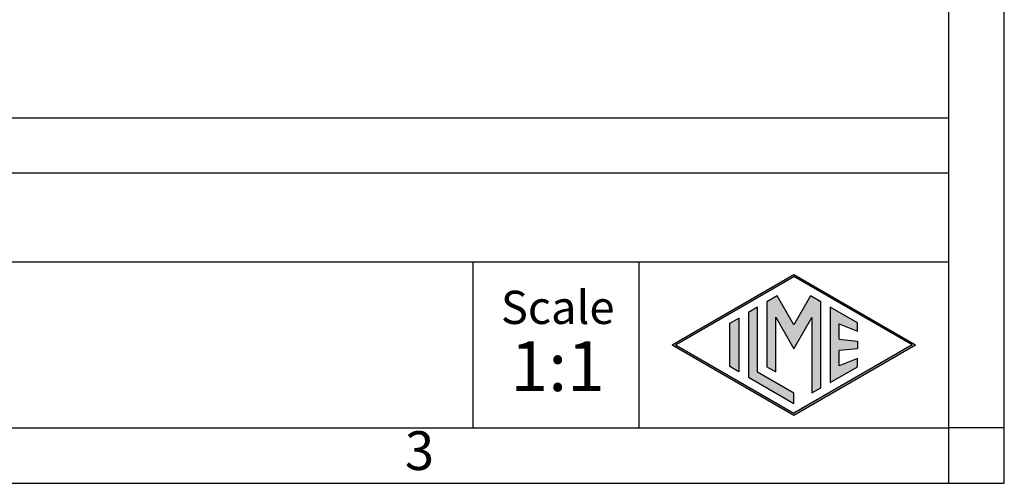
# Model space of a CAD drawing. Units: millimetres. Extents: x -297 to 0, y 0 to 210.
# Drawn here: x -89 to 0, y 0 to 42 of the extents above; entities that cross this region are included whole.
import ezdxf

# ---------------------------------------------------------------- set-up
doc = ezdxf.new("R2010")
doc.units = ezdxf.units.MM
doc.layers.add('1', color=7, linetype='Continuous')
doc.styles.add('CONVERTER_12', font='ARIAL.TTF', dxfattribs={"width": 1.2})

# ---------------------------------------------------------------- blocks, each defined once
blk = doc.blocks.new('_formato_A4', base_point=(9.935, 0))
at = {"layer": '1', "linetype": 'Continuous'}
h = blk.add_hatch(color=7, dxfattribs=at)
h.paths.add_polyline_path([(-19, 18.844), (-8.011, 12.5), (-19, 6.156), (-29.989, 12.5)])
h.paths.add_polyline_path([(-29.689, 12.5), (-19, 18.671), (-8.311, 12.5), (-19, 6.329)], flags=16)
for points in [[(-21.44, 16.38), (-21.446, 10.527), (-20.638, 10.06), (-20.638, 14.99), (-19, 12.154), (-17.371, 14.974), (-17.371, 8.174), (-16.563, 8.619), (-16.563, 16.375), (-17.498, 16.922), (-19, 14.32), (-20.502, 16.922)], [(-23.086, 15.43), (-23.086, 9.57), (-19, 7.211), (-19, 8.145), (-22.277, 10.037), (-22.277, 15.897)], [(-15.723, 15.897), (-15.723, 9.103), (-13.266, 10.522), (-13.266, 11.271), (-14.914, 10.611), (-14.914, 11.995), (-13.266, 12.154), (-13.266, 12.846), (-14.914, 13.005), (-14.914, 14.389), (-13.266, 13.729), (-13.266, 14.478)], [(-23.958, 14.926), (-23.958, 10.074), (-24.767, 10.541), (-24.767, 14.459)]]:
    blk.add_hatch(color=7, dxfattribs=at).paths.add_polyline_path(points)
at = {"layer": '1', "color": 7, "linetype": 'Continuous'}
for p, q in [((0, 0), (0, 210)), ((-5, 5), (-5, 184)), ((-190, 33), (-5, 33)), ((-5, 28), (-190, 28)), ((-190, 20), (-5, 20)), ((-48, 20), (-48, 5)), ((-33, 20), (-33, 5)), ((-29.989, 12.5), (-19, 18.844)), ((-29.689, 12.5), (-19, 18.671)), ((-19, 18.844), (-8.011, 12.5)), ((-8.311, 12.5), (-19, 18.671)), ((-20.502, 16.922), (-21.44, 16.38)), ((-19, 14.32), (-20.502, 16.922)), ((-17.498, 16.922), (-19, 14.32)), ((-16.563, 16.375), (-17.498, 16.922)), ((-21.44, 16.38), (-21.446, 10.527)), ((-16.563, 8.619), (-16.563, 16.375)), ((-22.277, 15.897), (-23.086, 15.43)), ((-23.086, 15.43), (-23.086, 9.57)), ((-22.277, 10.037), (-22.277, 15.897)), ((-15.723, 15.897), (-15.723, 9.103)), ((-13.266, 14.478), (-15.723, 15.897)), ((-24.767, 14.459), (-23.958, 14.926)), ((-24.767, 10.541), (-24.767, 14.459)), ((-23.958, 14.926), (-23.958, 10.074)), ((-20.638, 14.99), (-19, 12.154)), ((-20.638, 10.06), (-20.638, 14.99)), ((-19, 12.154), (-17.371, 14.974)), ((-17.371, 14.974), (-17.371, 8.174)), ((-14.914, 14.389), (-13.266, 13.729)), ((-14.914, 13.005), (-14.914, 14.389)), ((-13.266, 13.729), (-13.266, 14.478)), ((-29.989, 12.5), (-19, 6.156)), ((-29.689, 12.5), (-19, 6.329)), ((-8.311, 12.5), (-19, 6.329)), ((-19, 6.156), (-8.011, 12.5)), ((-14.914, 13.005), (-13.266, 12.846)), ((-13.266, 12.846), (-13.266, 12.154)), ((-13.266, 12.154), (-14.914, 11.995)), ((-14.914, 10.611), (-14.914, 11.995)), ((-13.266, 11.271), (-14.914, 10.611)), ((-13.266, 10.522), (-13.266, 11.271)), ((-23.958, 10.074), (-24.767, 10.541)), ((-19, 8.145), (-22.277, 10.037)), ((-21.446, 10.527), (-20.638, 10.06)), ((-15.723, 9.103), (-13.266, 10.522)), ((-23.086, 9.57), (-19, 7.211)), ((-19, 7.211), (-19, 8.145)), ((-17.371, 8.174), (-16.563, 8.619)), ((-100.6, 5), (-5, 5)), ((0, 5), (-5, 5)), ((-5, 0), (-5, 5)), ((-297, 0), (0, 0))]:
    blk.add_line(p, q, dxfattribs=at)
at = {"layer": '1', "color": 7, "attachment_point": 5, "line_spacing_factor": 1.320528, "style": 'CONVERTER_12'}
for s, insert, char_height in [('Scale', (-40.324, 15.5), 3), ('1:1', (-40.324, 10), 4.5), ('3', (-52.8, 2.5), 3.5)]:
    blk.add_mtext(s, dxfattribs=dict(at, insert=insert, char_height=char_height))
blk = doc.blocks.new('A4_oriz_new', base_point=(-297, 0))
at = {"layer": '1'}
blk.add_blockref('_formato_A4', (9.935, 0), dxfattribs=at)

msp = doc.modelspace()

# ---------------------------------------------------------------- block references
msp.add_blockref('A4_oriz_new', (-297, 0))

doc.saveas('drawing.dxf')
